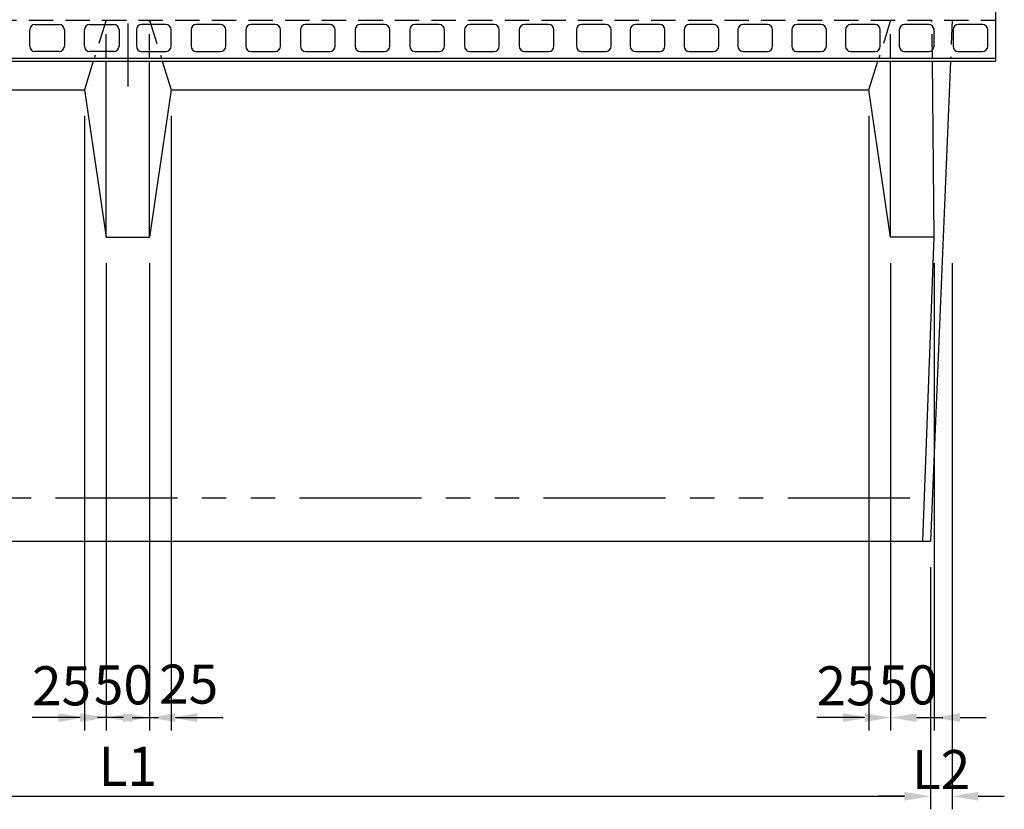
# Model space of a CAD drawing. Extents: x 1602 to 15956, y 1420 to 16478.
# Drawn here: x 5390 to 6525, y 13201 to 14111 of the extents above; entities that cross this region are included whole.
import ezdxf

# ---------------------------------------------------------------- set-up
doc = ezdxf.new("R2010")
doc.units = 0
doc.header["$LTSCALE"] = 150
doc.header["$MEASUREMENT"] = 0
for name, pattern in [('CENTER', [2, 1.25, -0.25, 0.25, -0.25]), ('HIDDEN', [0.375, 0.25, -0.125]), ('PHANTOM', [2.5, 1.25, -0.25, 0.25, -0.25, 0.25, -0.25])]:
    doc.linetypes.add(name, pattern=pattern)
doc.layers.get('Defpoints').update_dxf_attribs({"linetype": 'CONTINUOUS'})
for name, color, linetype in [('1HASEN', 5, 'CENTER'), ('2HASEN', 6, 'PHANTOM'), ('HASEN', 4, 'HIDDEN'), ('SUNPOU', 1, 'CONTINUOUS'), ('実線', 3, 'BYLAYER')]:
    doc.layers.add(name, color=color, linetype=linetype)
doc.styles.get("Standard").update_dxf_attribs({"font": 'TXT.shx', "width": 0.8, "bigfont": 'BIGFONT.shx'})
doc.dimstyles.get("Standard").update_dxf_attribs({"dimtxt": 0.18, "dimasz": 0.18, "dimexe": 0.18, "dimexo": 0.0625, "dimgap": 0.09, "dimtad": 0, "dimtih": 1, "dimtoh": 1, "dimdec": 4, "dimzin": 0, "dimdsep": 46, "dimtxsty": 'STANDARD', "dimcen": 0.09, "dimadec": 0, "dimazin": 0, "dimtfac": 1, "dimtdec": 4, "dimtofl": 0, "dimtmove": 0, "dimatfit": 3, "dimfxl": 1, "dimtolj": 1, "dimtzin": 0, "dimarcsym": 0})

# ---------------------------------------------------------------- blocks, each defined once
blk = doc.blocks.new('*D29')
at = {"layer": 'Defpoints', "color": 0, "transparency": 16777216}
for p in [(4589.7, 13509.9), (6439.7, 13509.9), (6439.7, 13216)]:
    blk.add_point(p, dxfattribs=at)
at = {"layer": 'SUNPOU', "color": 0, "lineweight": -2, "transparency": 16777216}
for p, q in [((4589.7, 13479.9), (4589.7, 13201)), ((6439.7, 13479.9), (6439.7, 13201)), ((4619.7, 13216), (6409.7, 13216))]:
    blk.add_line(p, q, dxfattribs=at)
at = {"layer": 'SUNPOU', "color": 0, "transparency": 16777216}
for points in [[(4619.7, 13221), (4619.7, 13211), (4589.7, 13216)], [(6409.7, 13221), (6409.7, 13211), (6439.7, 13216)]]:
    blk.add_solid(points, dxfattribs=at)
at = {"layer": 'SUNPOU', "color": 0, "transparency": 16777216, "insert": (5514.7, 13250.5), "char_height": 45, "attachment_point": 5}
blk.add_mtext('\\A1;L1', dxfattribs=at)
blk = doc.blocks.new('*D33')
at = {"layer": 'Defpoints', "color": 0, "transparency": 16777216}
for p in [(5464.7, 14029.9), (5489.7, 13859.9), (5464.7, 13306.6)]:
    blk.add_point(p, dxfattribs=at)
at = {"layer": 'SUNPOU', "color": 0, "lineweight": -2, "transparency": 16777216}
for p, q in [((5464.7, 13999.9), (5464.7, 13291.6)), ((5489.7, 13829.9), (5489.7, 13291.6)), ((5434.7, 13306.6), (5404.7, 13306.6)), ((5519.7, 13306.6), (5549.7, 13306.6))]:
    blk.add_line(p, q, dxfattribs=at)
at = {"layer": 'SUNPOU', "color": 0, "transparency": 16777216}
for points in [[(5434.7, 13311.6), (5434.7, 13301.6), (5464.7, 13306.6)], [(5519.7, 13311.6), (5519.7, 13301.6), (5489.7, 13306.6)]]:
    blk.add_solid(points, dxfattribs=at)
at = {"layer": 'SUNPOU', "color": 0, "transparency": 16777216, "insert": (5438.4, 13343.2), "char_height": 45, "attachment_point": 5}
blk.add_mtext('\\A1;25', dxfattribs=at)
blk = doc.blocks.new('*D32')
at = {"layer": 'Defpoints', "color": 0, "transparency": 16777216}
for p in [(5564.7, 14029.9), (5539.7, 13859.9), (5564.7, 13306.6)]:
    blk.add_point(p, dxfattribs=at)
at = {"layer": 'SUNPOU', "color": 0, "lineweight": -2, "transparency": 16777216}
for p, q in [((5564.7, 13999.9), (5564.7, 13291.6)), ((5539.7, 13829.9), (5539.7, 13291.6)), ((5509.7, 13306.6), (5479.7, 13306.6)), ((5594.7, 13306.6), (5624.7, 13306.6))]:
    blk.add_line(p, q, dxfattribs=at)
at = {"layer": 'SUNPOU', "color": 0, "transparency": 16777216}
for points in [[(5509.7, 13311.6), (5509.7, 13301.6), (5539.7, 13306.6)], [(5594.7, 13311.6), (5594.7, 13301.6), (5564.7, 13306.6)]]:
    blk.add_solid(points, dxfattribs=at)
at = {"layer": 'SUNPOU', "color": 0, "transparency": 16777216, "insert": (5584.9, 13345.2), "char_height": 45, "attachment_point": 5}
blk.add_mtext('\\A1;25', dxfattribs=at)
blk = doc.blocks.new('*D31')
at = {"layer": 'Defpoints', "color": 0, "transparency": 16777216}
for p in [(5489.7, 13859.9), (5539.7, 13859.9), (5539.7, 13306.6)]:
    blk.add_point(p, dxfattribs=at)
at = {"layer": 'SUNPOU', "color": 0, "lineweight": -2, "transparency": 16777216}
for p, q in [((5489.7, 13829.9), (5489.7, 13291.6)), ((5539.7, 13829.9), (5539.7, 13291.6)), ((5459.7, 13306.6), (5429.7, 13306.6)), ((5569.7, 13306.6), (5599.7, 13306.6))]:
    blk.add_line(p, q, dxfattribs=at)
at = {"layer": 'SUNPOU', "color": 0, "transparency": 16777216}
for points in [[(5459.7, 13311.6), (5459.7, 13301.6), (5489.7, 13306.6)], [(5569.7, 13311.6), (5569.7, 13301.6), (5539.7, 13306.6)]]:
    blk.add_solid(points, dxfattribs=at)
at = {"layer": 'SUNPOU', "color": 0, "transparency": 16777216, "insert": (5509.7, 13344.3), "char_height": 45, "attachment_point": 5}
blk.add_mtext('\\A1;50', dxfattribs=at)
blk = doc.blocks.new('*D28')
at = {"layer": 'Defpoints', "color": 0, "transparency": 16777216}
for p in [(6464.7, 13859.9), (6439.7, 13509.9), (6439.7, 13216)]:
    blk.add_point(p, dxfattribs=at)
at = {"layer": 'SUNPOU', "color": 0, "lineweight": -2, "transparency": 16777216}
for p, q in [((6464.7, 13829.9), (6464.7, 13201)), ((6439.7, 13479.9), (6439.7, 13201)), ((6409.7, 13216), (6379.7, 13216)), ((6494.7, 13216), (6524.7, 13216))]:
    blk.add_line(p, q, dxfattribs=at)
at = {"layer": 'SUNPOU', "color": 0, "transparency": 16777216}
for points in [[(6409.7, 13221), (6409.7, 13211), (6439.7, 13216)], [(6494.7, 13221), (6494.7, 13211), (6464.7, 13216)]]:
    blk.add_solid(points, dxfattribs=at)
at = {"layer": 'SUNPOU', "color": 0, "transparency": 16777216, "insert": (6451.8, 13246.7), "char_height": 45, "attachment_point": 5}
blk.add_mtext('\\A1;L2', dxfattribs=at)
blk = doc.blocks.new('*D72')
at = {"layer": 'Defpoints', "color": 0, "transparency": 16777216}
for p in [(6368.7, 14029.9), (6393.7, 13859.9), (6368.7, 13306.6)]:
    blk.add_point(p, dxfattribs=at)
at = {"layer": 'SUNPOU', "color": 0, "lineweight": -2, "transparency": 16777216}
for p, q in [((6368.7, 13999.9), (6368.7, 13291.6)), ((6393.7, 13829.9), (6393.7, 13291.6)), ((6338.7, 13306.6), (6308.7, 13306.6)), ((6423.7, 13306.6), (6453.7, 13306.6))]:
    blk.add_line(p, q, dxfattribs=at)
at = {"layer": 'SUNPOU', "color": 0, "transparency": 16777216}
for points in [[(6338.7, 13311.6), (6338.7, 13301.6), (6368.7, 13306.6)], [(6423.7, 13311.6), (6423.7, 13301.6), (6393.7, 13306.6)]]:
    blk.add_solid(points, dxfattribs=at)
at = {"layer": 'SUNPOU', "color": 0, "transparency": 16777216, "insert": (6342.4, 13343.2), "char_height": 45, "attachment_point": 5}
blk.add_mtext('\\A1;25', dxfattribs=at)
blk = doc.blocks.new('*D73')
at = {"layer": 'Defpoints', "color": 0, "transparency": 16777216}
for p in [(6393.7, 13859.9), (6443.7, 13859.9), (6443.7, 13306.6)]:
    blk.add_point(p, dxfattribs=at)
at = {"layer": 'SUNPOU', "color": 0, "lineweight": -2, "transparency": 16777216}
for p, q in [((6393.7, 13829.9), (6393.7, 13291.6)), ((6443.7, 13829.9), (6443.7, 13291.6)), ((6363.7, 13306.6), (6333.7, 13306.6)), ((6473.7, 13306.6), (6503.7, 13306.6))]:
    blk.add_line(p, q, dxfattribs=at)
at = {"layer": 'SUNPOU', "color": 0, "transparency": 16777216}
for points in [[(6363.7, 13311.6), (6363.7, 13301.6), (6393.7, 13306.6)], [(6473.7, 13311.6), (6473.7, 13301.6), (6443.7, 13306.6)]]:
    blk.add_solid(points, dxfattribs=at)
at = {"layer": 'SUNPOU', "color": 0, "transparency": 16777216, "insert": (6413.7, 13344.3), "char_height": 45, "attachment_point": 5}
blk.add_mtext('\\A1;50', dxfattribs=at)

msp = doc.modelspace()

# ---------------------------------------------------------------- linework, layer by layer
at = {"layer": '1HASEN'}
msp.add_line((5514.7, 14706.18), (5514.7, 14033.63), dxfattribs=at)
at = {"layer": '2HASEN', "ltscale": 0.75}
msp.add_line((4587.62, 13559.9), (6441.79, 13559.9), dxfattribs=at)
at = {"layer": 'HASEN', "ltscale": 0.75}
for p, q in [((4514.7, 14109.9), (6514.7, 14109.9)), ((5489.7, 14109.9), (5475.95, 14065.9)), ((5489.7, 14065.9), (5489.7, 14109.9)), ((5539.7, 14065.9), (5539.7, 14109.9)), ((5539.7, 14109.9), (5553.45, 14065.9)), ((6393.71, 14109.9), (6379.96, 14065.9)), ((6393.71, 14065.9), (6393.71, 14109.9)), ((6441.78, 14065.9), (6441.36, 14109.9)), ((6464.7, 14109.9), (6462.87, 14065.9))]:
    msp.add_line(p, q, dxfattribs=at)
at = {"layer": 'SUNPOU', "ltscale": 40}
for p, q in [((5407.7, 14104.9), (5435.7, 14104.9)), ((5470.7, 14104.9), (5498.7, 14104.9)), ((5558.7, 14104.9), (5530.7, 14104.9)), ((5621.7, 14104.9), (5593.7, 14104.9)), ((5684.7, 14104.9), (5656.7, 14104.9)), ((5747.7, 14104.9), (5719.7, 14104.9)), ((5810.7, 14104.9), (5782.7, 14104.9)), ((5873.7, 14104.9), (5845.7, 14104.9)), ((5936.7, 14104.9), (5908.7, 14104.9)), ((5999.7, 14104.9), (5971.7, 14104.9)), ((6065.7, 14104.9), (6037.7, 14104.9)), ((6127.7, 14104.9), (6099.7, 14104.9)), ((6189.7, 14104.9), (6161.7, 14104.9)), ((6251.7, 14104.9), (6223.7, 14104.9)), ((6313.7, 14104.9), (6285.7, 14104.9)), ((6375.7, 14104.9), (6347.7, 14104.9)), ((6437.7, 14104.9), (6409.7, 14104.9)), ((6499.7, 14104.9), (6471.7, 14104.9)), ((5401.7, 14079.9), (5401.7, 14098.9)), ((5441.7, 14098.9), (5441.7, 14079.9)), ((5464.7, 14079.9), (5464.7, 14098.9)), ((5504.7, 14098.9), (5504.7, 14079.9)), ((5524.7, 14098.9), (5524.7, 14079.9)), ((5564.7, 14079.9), (5564.7, 14098.9)), ((5587.7, 14098.9), (5587.7, 14079.9)), ((5627.7, 14079.9), (5627.7, 14098.9)), ((5650.7, 14098.9), (5650.7, 14079.9)), ((5690.7, 14079.9), (5690.7, 14098.9)), ((5713.7, 14098.9), (5713.7, 14079.9)), ((5753.7, 14079.9), (5753.7, 14098.9)), ((5776.7, 14098.9), (5776.7, 14079.9)), ((5816.7, 14079.9), (5816.7, 14098.9)), ((5839.7, 14098.9), (5839.7, 14079.9)), ((5879.7, 14079.9), (5879.7, 14098.9)), ((5902.7, 14098.9), (5902.7, 14079.9)), ((5942.7, 14079.9), (5942.7, 14098.9)), ((5965.7, 14098.9), (5965.7, 14079.9)), ((6005.7, 14079.9), (6005.7, 14098.9)), ((6031.7, 14098.9), (6031.7, 14079.9)), ((6071.7, 14079.9), (6071.7, 14098.9)), ((6093.7, 14098.9), (6093.7, 14079.9)), ((6133.7, 14079.9), (6133.7, 14098.9)), ((6155.7, 14098.9), (6155.7, 14079.9)), ((6195.7, 14079.9), (6195.7, 14098.9)), ((6217.7, 14098.9), (6217.7, 14079.9)), ((6257.7, 14079.9), (6257.7, 14098.9)), ((6279.7, 14098.9), (6279.7, 14079.9)), ((6319.7, 14079.9), (6319.7, 14098.9)), ((6341.7, 14098.9), (6341.7, 14079.9)), ((6381.7, 14079.9), (6381.7, 14098.9)), ((6403.7, 14098.9), (6403.7, 14079.9)), ((6443.7, 14079.9), (6443.7, 14098.9)), ((6465.7, 14098.9), (6465.7, 14079.9)), ((6505.7, 14079.9), (6505.7, 14098.9)), ((5435.7, 14073.9), (5407.7, 14073.9)), ((5498.7, 14073.9), (5470.7, 14073.9)), ((5530.7, 14073.9), (5558.7, 14073.9)), ((5593.7, 14073.9), (5621.7, 14073.9)), ((5656.7, 14073.9), (5684.7, 14073.9)), ((5719.7, 14073.9), (5747.7, 14073.9)), ((5782.7, 14073.9), (5810.7, 14073.9)), ((5845.7, 14073.9), (5873.7, 14073.9)), ((5908.7, 14073.9), (5936.7, 14073.9)), ((5971.7, 14073.9), (5999.7, 14073.9)), ((6037.7, 14073.9), (6065.7, 14073.9)), ((6099.7, 14073.9), (6127.7, 14073.9)), ((6161.7, 14073.9), (6189.7, 14073.9)), ((6223.7, 14073.9), (6251.7, 14073.9)), ((6285.7, 14073.9), (6313.7, 14073.9)), ((6347.7, 14073.9), (6375.7, 14073.9)), ((6409.7, 14073.9), (6437.7, 14073.9)), ((6471.7, 14073.9), (6499.7, 14073.9)), ((6514.7, 14065.9), (4514.7, 14065.9)), ((4514.7, 14062.9), (6514.7, 14062.9))]:
    msp.add_line(p, q, dxfattribs=at)
for centre, start, end in [((5407.7, 14098.9), 90, 180), ((5435.7, 14098.9), 0, 90), ((5470.7, 14098.9), 90, 180), ((5498.7, 14098.9), 0, 90), ((5530.7, 14098.9), 90, 180), ((5558.7, 14098.9), 0, 90), ((5593.7, 14098.9), 90, 180), ((5621.7, 14098.9), 0, 90), ((5656.7, 14098.9), 90, 180), ((5684.7, 14098.9), 0, 90), ((5719.7, 14098.9), 90, 180), ((5747.7, 14098.9), 0, 90), ((5782.7, 14098.9), 90, 180), ((5810.7, 14098.9), 0, 90), ((5845.7, 14098.9), 90, 180), ((5873.7, 14098.9), 0, 90), ((5908.7, 14098.9), 90, 180), ((5936.7, 14098.9), 0, 90), ((5971.7, 14098.9), 90, 180), ((5999.7, 14098.9), 0, 90), ((6037.7, 14098.9), 90, 180), ((6065.7, 14098.9), 0, 90), ((6099.7, 14098.9), 90, 180), ((6127.7, 14098.9), 0, 90), ((6161.7, 14098.9), 90, 180), ((6189.7, 14098.9), 0, 90), ((6223.7, 14098.9), 90, 180), ((6251.7, 14098.9), 0, 90), ((6285.7, 14098.9), 90, 180), ((6313.7, 14098.9), 0, 90), ((6347.7, 14098.9), 90, 180), ((6375.7, 14098.9), 0, 90), ((6409.7, 14098.9), 90, 180), ((6437.7, 14098.9), 0, 90), ((6471.7, 14098.9), 90, 180), ((6499.7, 14098.9), 0, 90), ((5407.7, 14079.9), 180, 270), ((5435.7, 14079.9), 270, 0), ((5470.7, 14079.9), 180, 270), ((5498.7, 14079.9), 270, 0), ((5530.7, 14079.9), 180, 270), ((5558.7, 14079.9), 270, 0), ((5593.7, 14079.9), 180, 270), ((5621.7, 14079.9), 270, 0), ((5656.7, 14079.9), 180, 270), ((5684.7, 14079.9), 270, 0), ((5719.7, 14079.9), 180, 270), ((5747.7, 14079.9), 270, 0), ((5782.7, 14079.9), 180, 270), ((5810.7, 14079.9), 270, 0), ((5845.7, 14079.9), 180, 270), ((5873.7, 14079.9), 270, 0), ((5908.7, 14079.9), 180, 270), ((5936.7, 14079.9), 270, 0), ((5971.7, 14079.9), 180, 270), ((5999.7, 14079.9), 270, 0), ((6037.7, 14079.9), 180, 270), ((6065.7, 14079.9), 270, 0), ((6099.7, 14079.9), 180, 270), ((6127.7, 14079.9), 270, 0), ((6161.7, 14079.9), 180, 270), ((6189.7, 14079.9), 270, 0), ((6223.7, 14079.9), 180, 270), ((6251.7, 14079.9), 270, 0), ((6285.7, 14079.9), 180, 270), ((6313.7, 14079.9), 270, 0), ((6347.7, 14079.9), 180, 270), ((6375.7, 14079.9), 270, 0), ((6409.7, 14079.9), 180, 270), ((6437.7, 14079.9), 270, 0), ((6471.7, 14079.9), 180, 270), ((6499.7, 14079.9), 270, 0)]:
    msp.add_arc(centre, 6, start, end, dxfattribs=at)
at = {"layer": '実線', "ltscale": 40}
for p, q in [((6514.7, 14127.4), (6514.7, 14062.9)), ((5475.02, 14062.9), (5464.7, 14029.9)), ((5489.7, 13859.9), (5489.7, 14062.9)), ((5539.7, 13859.9), (5539.7, 14062.9)), ((5554.39, 14062.9), (5564.7, 14029.9)), ((6368.71, 14029.9), (6379.02, 14062.9)), ((6393.71, 13859.9), (6393.71, 14062.9)), ((6462.74, 14062.9), (6439.7, 13509.9)), ((6443.71, 13859.9), (6441.8, 14062.9)), ((4660.69, 14029.9), (5464.7, 14029.9)), ((5464.7, 14029.9), (5489.7, 13859.9)), ((5564.7, 14029.9), (5539.7, 13859.9)), ((5564.7, 14029.9), (6368.71, 14029.9)), ((6393.71, 13859.9), (6368.71, 14029.9)), ((5489.7, 13859.9), (5539.7, 13859.9)), ((6443.71, 13859.9), (6393.71, 13859.9)), ((6430.7, 13509.9), (6443.71, 13859.9)), ((4589.7, 13509.9), (6439.7, 13509.9))]:
    msp.add_line(p, q, dxfattribs=at)

# ---------------------------------------------------------------- dimensions: what is measured, and where the dimension line sits
at = {"layer": 'SUNPOU'}
for base, p1, p2, picture, middle in [((5464.7, 13306.57), (5489.7, 13859.9), (5464.7, 14029.9), '*D33', (5438.41, 13343.18)), ((6368.71, 13306.57), (6393.71, 13859.9), (6368.71, 14029.9), '*D72', (6342.42, 13343.18))]:
    dim = msp.add_linear_dim(base=base, p1=p1, p2=p2, angle=180, dimstyle='STANDARD', override={"dimscale": 15, "dimtxt": 3, "dimasz": 2, "dimexe": 1, "dimexo": 2, "dimgap": 0.8, "dimtad": 1, "dimtih": 0, "dimtoh": 0, "dimdec": 0, "dimzin": 8, "dimcen": 0, "dimadec": 4, "dimtdec": 0, "dimtmove": 2, "dimtvp": 1, "dimtzin": 8}, dxfattribs=at)
    dim.commit()
    dim.dimension.update_dxf_attribs({"geometry": picture, "text_midpoint": middle, "dimtype": 160})
for base, p1, p2, picture, middle in [((5564.7, 13306.57), (5539.7, 13859.9), (5564.7, 14029.9), '*D32', (5584.95, 13345.17)), ((5539.7, 13306.57), (5489.7, 13859.9), (5539.7, 13859.9), '*D31', (5509.7, 13344.26)), ((6443.71, 13306.57), (6393.71, 13859.9), (6443.71, 13859.9), '*D73', (6413.71, 13344.26))]:
    dim = msp.add_linear_dim(base=base, p1=p1, p2=p2, dimstyle='STANDARD', override={"dimscale": 15, "dimtxt": 3, "dimasz": 2, "dimexe": 1, "dimexo": 2, "dimgap": 0.8, "dimtad": 1, "dimtih": 0, "dimtoh": 0, "dimdec": 0, "dimzin": 8, "dimcen": 0, "dimadec": 4, "dimtdec": 0, "dimtmove": 2, "dimtvp": 1, "dimtzin": 8}, dxfattribs=at)
    dim.commit()
    dim.dimension.update_dxf_attribs({"geometry": picture, "text_midpoint": middle, "dimtype": 160})
dim = msp.add_linear_dim(base=(6439.7, 13215.98), p1=(6464.7, 13859.9), p2=(6439.7, 13509.9), angle=180, text='L2', dimstyle='STANDARD', override={"dimscale": 15, "dimtxt": 3, "dimasz": 2, "dimexe": 1, "dimexo": 2, "dimgap": 0.8, "dimtad": 1, "dimtih": 0, "dimtoh": 0, "dimdec": 0, "dimzin": 8, "dimcen": 0, "dimadec": 4, "dimtdec": 0, "dimtmove": 2, "dimtvp": 1, "dimtzin": 8}, dxfattribs=at)
dim.commit()
dim.dimension.update_dxf_attribs({"geometry": '*D28', "text_midpoint": (6451.8, 13246.72), "dimtype": 160})
dim = msp.add_linear_dim(base=(6439.7, 13215.98), p1=(4589.7, 13509.9), p2=(6439.7, 13509.9), text='L1', dimstyle='STANDARD', override={"dimscale": 15, "dimtxt": 3, "dimasz": 2, "dimexe": 1, "dimexo": 2, "dimgap": 0.8, "dimtad": 1, "dimtih": 0, "dimtoh": 0, "dimdec": 0, "dimzin": 8, "dimcen": 0, "dimadec": 4, "dimtdec": 0, "dimtmove": 2, "dimtvp": 1, "dimtzin": 8}, dxfattribs=at)
dim.commit()
dim.dimension.update_dxf_attribs({"geometry": '*D29', "text_midpoint": (5514.7, 13250.48)})

doc.saveas('drawing.dxf')
